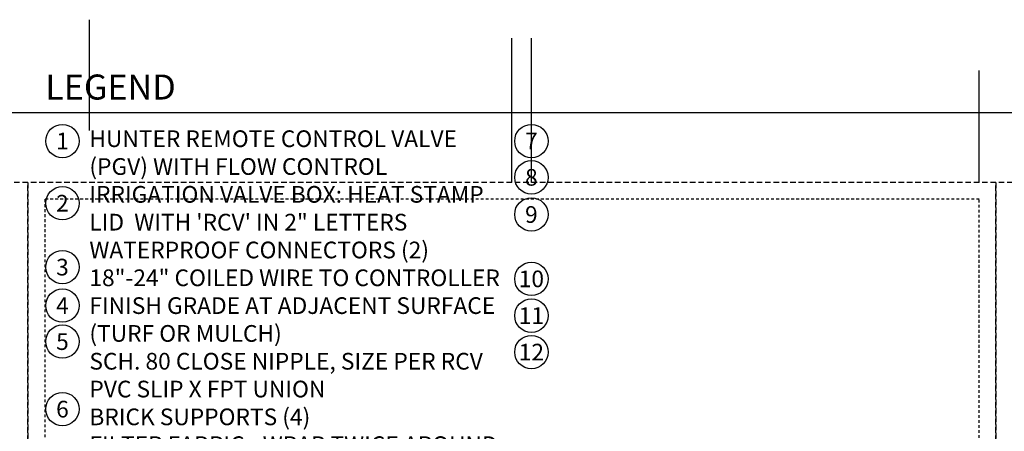
# Model space of a CAD drawing. Extents: x -6 to 190, y -18 to 47.
# Drawn here: x 40 to 84, y 29 to 47 of the extents above; entities that cross this region are included whole.
import ezdxf
from ezdxf.enums import TextEntityAlignment as Align

# ---------------------------------------------------------------- set-up
doc = ezdxf.new("R2010")
doc.units = 0
doc.header["$MEASUREMENT"] = 0
doc.linetypes.add('HIDDEN2', pattern=[0.1875, 0.125, -0.0625])
doc.layers.add('HI-NPLT', color=252, linetype='HIDDEN2', plot=False)
doc.layers.add('REF', color=5, linetype='Continuous', plot=False)
doc.layers.add('HI-TEXT-STND', color=2, linetype='Continuous')
doc.styles.add('HUNTER', font='ARIALN_0.TTF')
doc.styles.add('HUNTER BOLD', font='ARIALNB_0.TTF')

msp = doc.modelspace()

# ---------------------------------------------------------------- linework, layer by layer
at = {"layer": 'HI-NPLT', "ltscale": 2}
for points in [[(-3.15, 39.75), (-3.15, -3.75), (40.35, -3.75), (40.35, 39.75)], [(40.35, 39.75), (40.35, -3.75), (83.85, -3.75), (83.85, 39.75)], [(83.85, 39.75), (83.85, -3.75), (127.35, -3.75), (127.35, 39.75)]]:
    msp.add_lwpolyline(points, close=True, dxfattribs=at)
at = {"layer": 'HI-NPLT'}
msp.add_lwpolyline([(41.1, 39), (41.1, -3), (83.1, -3), (83.1, 39)], close=True, dxfattribs=at)
at = {"layer": 'HI-TEXT-STND'}
msp.add_lwpolyline([(41.1, 42.901), (83.1, 42.901)], dxfattribs=at)
at = {"layer": 'HI-TEXT-STND', "transparency": 16777216}
for centre in [(41.898, 41.6165), (62.9716, 41.6165), (62.9716, 39.9857), (41.898, 38.8215), (62.9716, 38.3157), (41.898, 35.9507), (62.9716, 35.4217), (41.898, 34.2228), (62.9716, 33.7685), (41.898, 32.6028), (62.9716, 32.1291), (41.898, 29.5667)]:
    msp.add_circle(centre, 0.75, dxfattribs=at)
at = {"layer": 'REF'}
for points in [[(43.1086, 42.0968), (43.1086, 47.0716)], [(62.0966, 39.75), (62.0966, 46.2413)], [(62.9716, 39.75), (62.9716, 46.2413)], [(83.1, 39.75), (83.1, 44.7947)], [(-2.4, 42.901), (170.1, 42.901)]]:
    msp.add_lwpolyline(points, dxfattribs=at)

# ---------------------------------------------------------------- texts
at = {"layer": 'HI-TEXT-STND', "style": 'HUNTER'}
for s, p in [('1', (41.898, 41.2415)), ('7', (62.9716, 41.2415)), ('8', (62.9716, 39.6107)), ('2', (41.898, 38.4465)), ('9', (62.9716, 37.9407)), ('3', (41.898, 35.5757)), ('10', (62.9716, 35.0467)), ('4', (41.898, 33.8478)), ('11', (62.9716, 33.3935)), ('5', (41.898, 32.2278)), ('12', (62.9716, 31.7541)), ('6', (41.898, 29.1917))]:
    msp.add_text(s, height=0.75, dxfattribs=at).set_placement(p, align=Align.CENTER)
at = {"layer": 'HI-TEXT-STND', "insert": (41.1265, 44.6068), "char_height": 1.125, "attachment_point": 1, "style": 'HUNTER BOLD'}
msp.add_mtext('LEGEND', dxfattribs=at)
at = {"layer": 'HI-TEXT-STND'}
note = msp.add_mtext_static_columns([''] * 2, width=18.988032, gutter_width=2.0154, height=0, dxfattribs=dict(at, insert=(43.1086, 42.0968), char_height=0.75, attachment_point=1, style='HUNTER'))
for column, words in zip([note] + note.columns.linked_columns, ['\\A1;HUNTER REMOTE CONTROL VALVE (PGV) WITH FLOW CONTROL \\PIRRIGATION VALVE BOX: HEAT STAMP LID  WITH \'RCV\' IN 2" LETTERS \\PWATERPROOF CONNECTORS (2)\\P18"-24" COILED WIRE TO CONTROLLER\\PFINISH GRADE AT ADJACENT SURFACE (TURF OR MULCH)\\PSCH. 80 CLOSE NIPPLE, SIZE PER RCV\\P', '\\A1;PVC SLIP X FPT UNION\\PBRICK SUPPORTS (4)\\PFILTER FABRIC - WRAP TWICE AROUND BRICK SUPPORTS\\P3/4" WASHED GRAVEL - 4" MIN. DEPTH \\PIRRIGATION LATERAL\\PMAINLINE AND FITTINGS']):
    column.text = words

doc.saveas('drawing.dxf')
